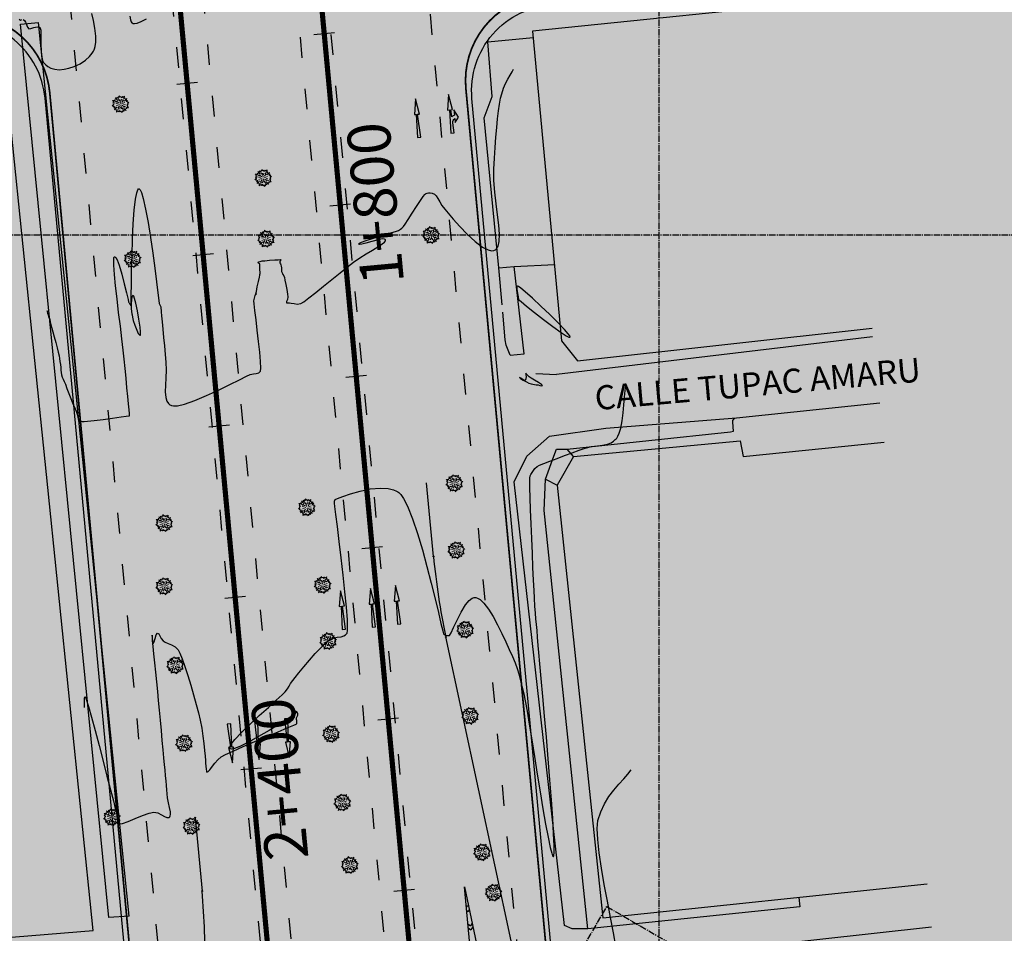
# Model space of a CAD drawing. Units: metres. Extents: x 268494 to 276854, y 8664079 to 8668409.
# Drawn here: x 269726 to 269840, y 8666519 to 8666625 of the extents above; entities that cross this region are included whole.
import ezdxf

# ---------------------------------------------------------------- set-up
doc = ezdxf.new("R2010")
doc.units = ezdxf.units.M
doc.linetypes.add('ACAD_ISO03W100', pattern=[30, 12, -18])
doc.linetypes.add('CENTER2', pattern=[1.125, 0.75, -0.125, 0.125, -0.125])
for name, color, linetype in [('00_Árboles', 7, 'Continuous'), ('02_TIN', 7, 'Continuous'), ('04_ALI', 7, 'Continuous'), ('Borde de pista proy', 184, 'Continuous'), ('C-ROAD-CNTR-N', 92, 'Continuous'), ('C-ROAD-STAN', 11, 'Continuous'), ('C-ROAD-STAN-MAJR', 11, 'Continuous'), ('CAPA 1', 252, 'CENTER2'), ('CAPA 2', 252, 'CENTER2'), ('Señalizacion', 252, 'Continuous'), ('TEXTOS CALLES JR', 2, 'Continuous'), ('TOp_Limite Propiedad', 252, 'Continuous'), ('TOP_Veredas', 252, 'Continuous')]:
    doc.layers.add(name, color=color, linetype=linetype)
doc.layers.add('PLANTAS', color=64, linetype='Continuous', lineweight=5)
doc.styles.add('DATOS-02', font='romand.shx')
doc.styles.add('L140_E1-2000', font='romans.shx', dxfattribs={"height": 6.4})

# ---------------------------------------------------------------- blocks, each defined once
blk = doc.blocks.new('ARBUST~5')
at = {"layer": 'PLANTAS'}
for p, q in [((-0.179, 0.074), (-0.219, 0.104)), ((-0.149, 0.104), (-0.218, 0.104)), ((-0.169, 0.024), (-0.21, 0.063)), ((-0.179, 0.074), (-0.209, 0.063)), ((-0.209, 0.014), (-0.169, 0.024)), ((-0.189, -0.012), (-0.209, 0.014)), ((-0.169, 0.124), (-0.119, 0.134)), ((-0.149, 0.104), (-0.169, 0.124)), ((-0.149, 0.174), (-0.099, 0.154)), ((-0.119, 0.134), (-0.149, 0.174)), ((-0.149, 0.084), (-0.099, 0.054)), ((-0.079, 0.014), (-0.129, 0.024)), ((-0.109, 0.134), (-0.079, 0.104)), ((-0.109, 0.084), (-0.042, 0.032)), ((-0.099, 0.154), (-0.099, 0.194)), ((-0.099, 0.194), (-0.079, 0.174)), ((-0.079, 0.174), (-0.069, 0.154)), ((-0.069, 0.154), (-0.059, 0.214)), ((-0.059, 0.214), (-0.049, 0.184)), ((-0.059, 0.144), (-0.039, 0.094)), ((-0.049, 0.184), (-0.039, 0.234)), ((-0.039, 0.234), (-0.009, 0.194)), ((-0.024, 0.129), (-0.004, 0.022)), ((-0.009, 0.194), (0.001, 0.204)), ((0.001, 0.204), (0.011, 0.214)), ((0.011, 0.214), (0.021, 0.174)), ((0.011, 0.084), (0.021, 0.134)), ((0.021, 0.174), (0.054, 0.212)), ((0.121, 0.044), (0.029, 0.007)), ((0.081, 0.114), (0.035, 0.047)), ((0.081, 0.154), (0.051, 0.104)), ((0.071, 0.184), (0.054, 0.212)), ((0.071, 0.184), (0.112, 0.221)), ((0.101, 0.154), (0.112, 0.221)), ((0.101, 0.154), (0.121, 0.174)), ((0.131, 0.114), (0.101, 0.084)), ((0.121, 0.174), (0.131, 0.124)), ((0.131, 0.124), (0.171, 0.154)), ((0.171, 0.154), (0.151, 0.104)), ((0.191, 0.104), (0.151, 0.074)), ((0.151, 0.104), (0.191, 0.104)), ((0.151, 0.074), (0.211, 0.064)), ((0.211, 0.064), (0.181, 0.054)), ((0.181, 0.054), (0.231, 0.044)), ((0.231, 0.044), (0.191, 0.014)), ((0.191, 0.014), (0.21, -0.012)), ((-0.229, -0.042), (-0.189, -0.012)), ((-0.179, -0.052), (-0.229, -0.042)), ((-0.209, -0.062), (-0.179, -0.052)), ((-0.149, -0.072), (-0.209, -0.062)), ((-0.189, -0.102), (-0.149, -0.072)), ((-0.149, -0.102), (-0.189, -0.102)), ((-0.169, -0.152), (-0.149, -0.102)), ((-0.129, -0.122), (-0.169, -0.152)), ((-0.129, -0.112), (-0.099, -0.082)), ((-0.119, -0.172), (-0.129, -0.122)), ((-0.119, -0.042), (-0.027, -0.005)), ((-0.099, -0.152), (-0.119, -0.172)), ((-0.099, -0.152), (-0.11, -0.219)), ((-0.069, -0.182), (-0.11, -0.219)), ((-0.079, -0.112), (-0.033, -0.045)), ((-0.079, -0.152), (-0.049, -0.102)), ((-0.069, -0.182), (-0.052, -0.21)), ((-0.019, -0.172), (-0.052, -0.21)), ((-0.009, -0.082), (-0.019, -0.132)), ((-0.009, -0.212), (-0.019, -0.172)), ((0.001, -0.202), (-0.009, -0.212)), ((0.011, -0.192), (0.001, -0.202)), ((0.026, -0.127), (0.006, -0.02)), ((0.041, -0.232), (0.011, -0.192)), ((0.061, -0.142), (0.041, -0.092)), ((0.051, -0.182), (0.041, -0.232)), ((0.111, -0.082), (0.044, -0.03)), ((0.061, -0.212), (0.051, -0.182)), ((0.071, -0.152), (0.061, -0.212)), ((0.081, -0.172), (0.071, -0.152)), ((0.081, -0.012), (0.131, -0.022)), ((0.111, -0.132), (0.081, -0.102)), ((0.101, -0.192), (0.081, -0.172)), ((0.151, -0.082), (0.101, -0.052)), ((0.151, -0.172), (0.101, -0.152)), ((0.101, -0.152), (0.101, -0.192)), ((0.171, -0.122), (0.121, -0.132)), ((0.121, -0.132), (0.151, -0.172)), ((0.151, -0.102), (0.22, -0.102)), ((0.151, -0.102), (0.171, -0.122)), ((0.211, -0.012), (0.171, -0.022)), ((0.171, -0.022), (0.212, -0.061)), ((0.181, -0.072), (0.211, -0.061)), ((0.181, -0.072), (0.221, -0.102))]:
    blk.add_line(p, q, dxfattribs=at)
blk = doc.blocks.new('AeccTickLine')
at = {"color": 7}
blk.add_line((0, -2), (0, 2), dxfattribs=at)
blk = doc.blocks.new('LOTES')
at = {"layer": 'TOP_Veredas', "flags": 128}
for points in [[(269725.79, 8666624.49), (269727.87, 8666624.69)], [(269738.4, 8666520.81), (269736.03, 8666520.66), (269725.79, 8666624.49)], [(269738.4, 8666520.81), (269727.87, 8666624.69)], [(269781.36, 8666596.17), (269779.67, 8666613.59), (269780.61, 8666616.09), (269780.11, 8666622.44)], [(269780.11, 8666622.44), (269785.36, 8666622.94)], [(269781.75, 8666591.87), (269781.36, 8666596.16), (269783.16, 8666596.33)], [(269782.7, 8666586.01), (269784.33, 8666586.16), (269783.16, 8666596.33), (269787.85, 8666596.55)], [(269782.7, 8666586.01), (269782.25, 8666587.17), (269782.12, 8666587.8), (269781.84, 8666591.01)], [(269824.83, 8666588.14), (269788.09, 8666583.78)], [(269785.68, 8666583.9), (269788.09, 8666583.78)], [(269791.73, 8666519.34), (269789.92, 8666519.34), (269789.03, 8666519.72), (269783.16, 8666571.29), (269784.63, 8666574.29), (269787.25, 8666576.6), (269793.8, 8666577.54), (269809.01, 8666578.75)], [(269786.8, 8666571.6), (269787.79, 8666574.29), (269788.08, 8666575.09), (269789.33, 8666575.09)], [(269816.24, 8666523), (269816.36, 8666521.89), (269791.73, 8666519.34), (269786.63, 8666567.96), (269786.8, 8666571.6), (269788.16, 8666570.89)], [(269795.44, 8666458.62), (269789.51, 8666511.77), (269790.62, 8666513.81), (269791.35, 8666515.14), (269831.67, 8666519.56)]]:
    blk.add_lwpolyline(points, dxfattribs=at)
blk.add_lwpolyline([(269790.04, 8666574.25), (269789.34, 8666575.08), (269808.3, 8666577.09), (269808.67, 8666577.17), (269808.57, 8666578.21, -0.413983), (269809.01, 8666578.75), (269825.66, 8666580.46)], format="xyb", dxfattribs=at)
blk = doc.blocks.new('LOTESS')
at = {"layer": 'TOp_Limite Propiedad', "flags": 128}
for points in [[(269820.99, 8666627.36), (269785.29, 8666623.68), (269788.68, 8666587.68), (269790.54, 8666585.36), (269824.76, 8666589.15)], [(269710.44, 8666517.2), (269734.24, 8666519.15), (269723.35, 8666625.15), (269701.62, 8666622.99)], [(269790.04, 8666574.25), (269809.43, 8666576.06)], [(269809.43, 8666576.06), (269809.77, 8666574.25), (269826.18, 8666575.9)], [(269790.04, 8666574.25), (269788.16, 8666570.89), (269793.45, 8666520.62), (269831.15, 8666524.56)]]:
    blk.add_lwpolyline(points, dxfattribs=at)
at = {"layer": 'TOP_Veredas', "linetype": 'Continuous'}
blk.add_blockref('LOTES', (0, 0), dxfattribs=at)

msp = doc.modelspace()

# ---------------------------------------------------------------- hatches: boundary and pattern name
at = {"true_color": 0xe0e0e0}
h = msp.add_hatch(color=254, dxfattribs=at)
h.dxf.hatch_style = 1
edge = h.paths.add_edge_path()
edge.add_arc((269704.4222, 8665832.3415), 1754.5113, 235.4944946, 237.431785)
edge.add_arc((268804.4234, 8664424.5531), 83.6262, 237.882471, 264.41501)
edge.add_arc((268785.4773, 8664293.9068), 48.633, 59.976596, 77.16033, ccw=False)
edge.add_arc((268797.1985, 8664402.7377), 67.9049, 280.704187, 300.529154)
edge.add_arc((268844.1887, 8664319.6443), 27.5937, 96.991468, 116.927268, ccw=False)
edge.add_arc((268891.3024, 8663754.3272), 594.8508, 91.9924967, 94.867341, ccw=False)
edge.add_arc((269547.6266, 8694948.7859), 30607.4558, 268.73257131, 268.84347396)
edge.add_arc((266901.013, 8565936.3251), 98432.151, 88.806442091, 88.818962067, ccw=False)
edge.add_arc((268862.227, 8664111.9094), 251.5308, 59.698539, 69.246717, ccw=False)
edge.add_arc((269072.978, 8664309.1699), 86.1721, 157.095153, 166.643332, ccw=False)
edge.add_arc((268966.4445, 8664347.4819), 27.5723, 350.029806, 413.894076)
edge.add_arc((268941.9867, 8664316.4653), 67.0604, 52.627198, 69.621831)
edge.add_arc((268890.3128, 8664180.545), 212.4706, 69.322394, 78.929456)
edge.add_arc((269030.7488, 8664906.9669), 527.4024, 255.10158, 259.110121, ccw=False)
edge.add_arc((268907.6689, 8664447.9967), 52.2253, 233.778791, 256.130942, ccw=False)
edge.add_arc((268888.5587, 8664420.9486), 19.1205, 179.58834, 232.083022, ccw=False)
edge.add_arc((268935.5461, 8664416.2758), 66.2822, 77.736047, 175.838314, ccw=False)
edge.add_arc((269001.0857, 8664690.0153), 215.2128, 256.165796, 267.460309)
edge.add_arc((266180.8285, 8648020.4784), 16692.8694, 80.18327303, 80.30644332, ccw=False)
edge.add_arc((269028.7505, 8664477.9966), 9.247, 258.554288, 328.428795)
edge.add_arc((269020.6143, 8664460.9303), 20.1474, 37.357149, 72.206194)
edge.add_arc((269191.7566, 8665020.2998), 564.8195, 248.963032, 253.016107, ccw=False)
edge.add_arc((268992.025, 8664499.6062), 7.15, 205.899885, 244.999009, ccw=False)
edge.add_arc((268493.2332, 8664180.566), 584.9974, 32.685784, 33.8870009)
edge.add_arc((268999.9823, 8664522.53), 26.3729, 152.984947, 216.791037, ccw=False)
edge.add_arc((269046.8815, 8664495.9295), 80.2731, 136.340596, 151.275047, ccw=False)
edge.add_arc((268908.398, 8664636.1891), 116.892, 313.463662, 334.693874)
edge.add_arc((269232.6524, 8664523.5182), 227.3961, 151.663367, 163.993172, ccw=False)
edge.add_arc((269140.4482, 8664564.0713), 127.248, 134.629178, 148.02679, ccw=False)
edge.add_arc((268977.9415, 8664728.8424), 104.1779, 314.572271, 330.944877)
edge.add_arc((268946.7788, 8664735.0368), 134.7781, 335.080291, 356.23475)
edge.add_arc((269233.3017, 8664689.2132), 156.4668, 144.554631, 166.331813, ccw=False)
edge.add_arc((269412.4515, 8664567.6427), 372.9481, 135.973306, 145.300371, ccw=False)
edge.add_arc((267043.7948, 8666834.715), 2905.7994, 316.2915411, 317.8730645)
edge.add_arc((268979.3386, 8665089.6452), 299.7606, 317.095942, 336.043878)
edge.add_arc((268897.3867, 8665110.9147), 383.5388, 338.111592, 347.528537)
edge.add_arc((269407.6218, 8664994.8073), 139.7666, 146.255561, 166.224537, ccw=False)
edge.add_arc((269337.6151, 8665037.0889), 58.1871, 115.981625, 142.580319, ccw=False)
edge.add_arc((269358.72, 8664990.6349), 109.2006, 94.4685, 115.258204, ccw=False)
edge.add_arc((269372.683, 8664837.6981), 262.768, 80.739922, 94.905711, ccw=False)
edge.add_arc((269355.1921, 8664683.6887), 417.6527, 68.065072, 81.771559, ccw=False)
edge.add_arc((268981.9842, 8663734.1726), 1437.8702, 65.278769, 68.4039386, ccw=False)
edge.add_arc((269628.7689, 8665127.5377), 98.4023, 242.483627, 259.93181)
edge.add_arc((269616.0269, 8665116.6798), 86.1447, 267.031847, 291.509746)
edge.add_arc((269639.0863, 8665056.7902), 21.9769, 292.82806, 325.50848)
edge.add_arc((269525.7025, 8665146.0102), 166.2148, 322.291146, 325.683744)
edge.add_arc((269346.1724, 8665278.5896), 389.3269, 324.463581, 330.631578)
edge.add_arc((269589.1004, 8665143.8105), 111.5328, 329.76866, 354.052798)
edge.add_arc((269634.0066, 8665135.7363), 66.118, 356.981212, 380.463267)
edge.add_arc((269587.7248, 8665117.7396), 115.7731, 20.800095, 40.41854)
edge.add_arc((269506.0253, 8665049.8647), 221.9849, 40.084011, 56.930769)
edge.add_arc((269853.4584, 8665621.9856), 447.531, 231.742516, 239.623627, ccw=False)
edge.add_arc((269623.7126, 8665330.6386), 76.4971, 190.284173, 231.745207, ccw=False)
edge.add_arc((269682.5069, 8665342.3868), 136.4484, 174.274278, 190.730498, ccw=False)
edge.add_arc((269764.5291, 8665333.1803), 218.982, 153.48811, 174.018516, ccw=False)
edge.add_arc((269928.6066, 8665257.2842), 399.7197, 148.560033, 154.251629, ccw=False)
edge.add_arc((271107.0552, 8664497.3005), 1801.8837, 141.1705402, 147.4876333, ccw=False)
edge.add_arc((276069.7803, 8660546.9377), 8144.8914, 140.29463881, 141.41151772, ccw=False)
edge.add_arc((268395.5332, 8666922.6972), 1832.3028, 320.2161255, 325.20132)
edge.add_arc((269248.052, 8666329.8371), 793.9045, 325.223437, 342.4825336)
edge.add_arc((270200.3914, 8666016.7852), 208.8362, 143.036689, 159.220494, ccw=False)
edge.add_arc((270198.4456, 8666007.2739), 213.1812, 129.914393, 140.679009, ccw=False)
edge.add_arc((270568.9491, 8665560.9926), 793.2144, 125.2902182, 129.7572717, ccw=False)
edge.add_arc((269944.5901, 8666446.1048), 289.9549, 304.950142, 316.674542)
edge.add_arc((270063.3051, 8666332.4052), 125.5858, 317.248287, 350.934467)
edge.add_arc((269913.3702, 8666360.7604), 278.15, 350.032873, 362.312594)
edge.add_arc((265867.9157, 8666202.7003), 4326.6909, 2.2422974, 3.3603562)
edge.add_arc((270649.3661, 8666477.2248), 462.6716, 167.66209, 182.590631, ccw=False)
edge.add_arc((271091.4655, 8666383.4381), 914.6049, 162.9060093, 167.8403671, ccw=False)
edge.add_arc((262726.1002, 8669018.8614), 7856.0971, 342.46780097, 343.6861777)
edge.add_arc((268887.1194, 8667206.9453), 1434.1958, 344.019535, 349.141391)
edge.add_arc((269609.2342, 8667066.7095), 698.594, 349.2798823, 359.2988175)
edge.add_arc((270003.3136, 8667071.0442), 304.7347, 357.576882, 399.549636)
edge.add_arc((269772.366, 8666881.7792), 603.3271, 39.4434708, 46.7990063)
edge.add_arc((266855.2228, 8663693.049), 4925.0554, 47.4552112, 48.8779429)
edge.add_arc((270872.4812, 8668288.9373), 1179.0917, 224.6776821, 228.6988403, ccw=False)
edge.add_arc((270404.2997, 8667829.191), 522.9294, 207.059192, 224.926773, ccw=False)
edge.add_arc((263806.3688, 8664535.0699), 6851.6402, 26.49110481, 27.64739264)
edge.add_arc((268973.9301, 8667207.9818), 1034.2428, 29.3195009, 32.4059082)
edge.add_arc((269958.6228, 8667828.6676), 129.7927, 185.239104, 210.780132, ccw=False)
edge.add_arc((270044.4597, 8667842.7757), 216.6483, 158.630271, 186.881978, ccw=False)
edge.add_arc((269959.5392, 8667878.7699), 124.4771, 113.473276, 159.815969, ccw=False)
edge.add_arc((269898.1269, 8668017.8064), 27.5317, 295.448717, 339.124118)
edge.add_arc((269888.5552, 8668014.8808), 35.9613, 348.961902, 371.604388)
edge.add_arc((269615.7229, 8668072.8282), 312.205, 350.65161, 356.646789)
edge.add_arc((269914.9103, 8668055.6738), 12.532, 354.933313, 432.963448)
edge.add_arc((269842.2338, 8667767.9721), 309.2562, 75.707235, 81.562927)
edge.add_arc((264142.6117, 8645759.796), 23041.7751, 75.56215361, 76.00341519)
edge.add_arc((269327.7823, 8666815.7893), 1358.2163, 73.4096813, 76.7684644)
edge.add_arc((269555.7547, 8667732.4977), 413.8407, 78.443665, 89.302734)
edge.add_arc((269611.8545, 8668785.3338), 641.063, 260.8794014, 265.4312792, ccw=False)
edge.add_arc((269471.2839, 8667899.2301), 256.1253, 81.252008, 90.195956)
edge.add_arc((269461.4512, 8668486.9614), 331.7285, 263.021867, 271.547188, ccw=False)
edge.add_arc((269575.1087, 8668970.6194), 827.3799, 256.9588823, 259.2758575, ccw=False)
edge.add_arc((269380.2153, 8668130.6913), 34.8645, 76.405332, 113.38794)
edge.add_arc((269375.115, 8668149.1292), 16.1341, 122.79762, 168.665238)
edge.add_arc((269179.8629, 8668188.4477), 183.0376, 331.693904, 348.609957, ccw=False)
edge.add_arc((269343.1866, 8668100.3491), 2.5346, 148.996683, 256.880136)
edge.add_arc((269373.7085, 8668162.8931), 72.067, 244.436963, 260.914062)
edge.add_arc((269283.7802, 8667729.2121), 370.9303, 64.714229, 77.774562, ccw=False)
edge.add_arc((269410.4707, 8667989.6161), 81.4301, -0.936502, 67.054266, ccw=False)
edge.add_arc((269316.1577, 8667985.8532), 175.749, -31.989363, 0.792899, ccw=False)
edge.add_arc((269547.0475, 8667845.2724), 94.604, 149.878503, 172.356111)
edge.add_arc((266792.9057, 8668369.6893), 2709.1672, 345.7325151, 349.109866, ccw=False)
edge.add_arc((285444.3478, 8663476.3865), 16573.5757, 165.22866961, 166.04927838)
edge.add_arc((271519.7866, 8666940.3873), 2224.6199, 166.1726498, 170.2246021)
edge.add_arc((275297.4251, 8666421.9144), 6036.8496, 171.46276509, 178.24269252)
edge.add_arc((271657.4912, 8666459.3252), 2398.6292, 176.46931, 180.2485107)
edge.add_arc((270640.8108, 8666444.5563), 1381.9331, 179.8190148, 196.2419153)
edge.add_arc((268998.3883, 8665973.2241), 326.8396, 1.025613, 15.040315, ccw=False)
edge.add_arc((269029.9094, 8665981.4764), 295.276, 314.131103, 359.533888, ccw=False)
edge.add_arc((269119.624, 8665895.4504), 171.1214, 279.481174, 312.626741, ccw=False)
edge.add_arc((269084.4921, 8666092.5349), 371.3071, 273.607471, 279.818734, ccw=False)
edge.add_arc((269152.869, 8664593.2088), 1129.652, 92.2837092, 96.3959116)
edge.add_arc((269051.0478, 8665532.2443), 185.15, 97.454052, 115.521319)
edge.add_arc((269051.9885, 8665549.6865), 170.0209, 118.341013, 145.462053)
edge.add_arc((269091.7606, 8665516.687), 221.5408, 144.263371, 191.750583)
edge.add_arc((269586.6379, 8665621.1977), 727.3326, 191.8717322, 201.343497)
edge.add_arc((268379.098, 8665168.4789), 562.4417, 11.363563, 19.52735, ccw=False)
edge.add_arc((268601.285, 8665219.5054), 334.6148, -3.289253, 10.293695, ccw=False)
edge.add_arc((268435.6689, 8665227.333), 500.41, 347.742468, 356.903993, ccw=False)
edge.add_arc((268132.9707, 8665292.5272), 810.049, 342.125624, 347.7818423, ccw=False)
edge.add_arc((260936.4641, 8667746.4224), 8413.3223, 340.18594201, 341.26330053, ccw=False)
edge.add_arc((285715.128, 8659567.5904), 17684.7952, 162.46922646, 162.84854284)
edge.add_arc((267999.4885, 8665036.6749), 855.831, 334.4655665, 342.7448349, ccw=False)
edge.add_arc((274329.2221, 8661828.6216), 6240.7122, 152.93898004, 154.43414816)
edge.add_arc((269014.4805, 8664376.2101), 346.9606, 155.191599, 163.104006)
edge.add_arc((268733.1823, 8664465.66), 51.9493, 167.335875, 193.329502)
edge.add_arc((268818.384, 8664482.538), 138.7843, 192.000038, 203.898354)
edge.add_arc((269109.2197, 8664601.3964), 452.9293, 202.740313, 208.324387)

# ---------------------------------------------------------------- linework, layer by layer
at = {"layer": '02_TIN', "color": 56, "linetype": 'Continuous', "lineweight": -3}
for points, elevation in [([(269726.1071, 8666625.0418), (269726.2396, 8666624.9177), (269726.3538, 8666624.726), (269726.4283, 8666624.5758), (269726.476, 8666624.4437), (269726.5222, 8666624.3106), (269726.5985, 8666624.12), (269726.7485, 8666623.9498), (269726.9642, 8666623.9835), (269727.3219, 8666624.1048), (269727.7116, 8666624.1927), (269728.0234, 8666624.1265), (269728.1266, 8666623.7835), (269728.154, 8666623.0999), (269728.1549, 8666622.2265), (269728.1782, 8666621.3145), (269728.2461, 8666620.6584), (269728.3422, 8666620.26), (269728.4337, 8666620.0571), (269728.4889, 8666619.9781), (269728.56, 8666619.8956), (269728.7083, 8666619.7458), (269728.9453, 8666619.5581), (269729.2886, 8666619.3727), (269729.7609, 8666619.2367), (269730.2809, 8666619.1962), (269730.8479, 8666619.2393), (269731.3998, 8666619.3551), (269732.0354, 8666619.5703), (269732.7005, 8666619.8887), (269733.341, 8666620.3143), (269733.7992, 8666620.7345), (269734.0931, 8666621.0975), (269734.2587, 8666621.3628), (269734.3312, 8666621.5024), (269734.3857, 8666621.629), (269734.4697, 8666621.9082), (269734.5387, 8666622.3821), (269734.5419, 8666623.0864), (269734.4404, 8666624.0186), (269734.2698, 8666624.9247), (269734.0814, 8666625.7151)], 25.5), ([(269738.5032, 8666625.4239), (269738.555, 8666625.0043), (269738.6445, 8666624.7554), (269738.7345, 8666624.6373), (269738.7899, 8666624.5959), (269738.8551, 8666624.5678), (269739.0186, 8666624.5494), (269739.3291, 8666624.6022), (269739.8144, 8666624.7822), (269740.4283, 8666625.0969)], 25.5), ([(269725.6255, 8666625.0485), (269725.7026, 8666624.9752), (269725.7233, 8666624.9621), (269725.7654, 8666624.9545), (269725.8442, 8666624.969), (269725.9553, 8666625.0236)], 25.5), ([(269728.8599, 8666591.1871), (269728.8684, 8666591.1535), (269728.8898, 8666591.0667), (269728.929, 8666590.9064), (269728.9835, 8666590.6876), (269729.0311, 8666590.5158), (269729.0854, 8666590.4106), (269729.1392, 8666590.3052), (269729.1741, 8666590.1677), (269729.2356, 8666589.895), (269729.3167, 8666589.5401), (269729.4102, 8666589.1561), (269729.5262, 8666588.7325), (269729.6955, 8666588.1395), (269729.8833, 8666587.4802), (269730.0551, 8666586.8575), (269730.176, 8666586.3743), (269730.2626, 8666585.9573), (269730.3224, 8666585.6161), (269730.3696, 8666585.2943), (269730.4189, 8666584.9354), (269730.4572, 8666584.577), (269730.4769, 8666584.2765), (269730.5003, 8666584.0067), (269730.5495, 8666583.7404), (269730.6436, 8666583.4515), (269730.7481, 8666583.2296), (269730.8743, 8666582.9485), (269730.9933, 8666582.644), (269731.185, 8666582.1483), (269731.4124, 8666581.5589), (269731.6388, 8666580.9731), (269731.8274, 8666580.4883), (269731.9413, 8666580.2019), (269732.0535, 8666579.9556), (269732.148, 8666579.7622), (269732.2482, 8666579.512), (269732.3519, 8666579.1592), (269732.4336, 8666578.8197), (269732.4817, 8666578.6263), (269732.5224, 8666578.5021), (269732.5854, 8666578.4023), (269732.7084, 8666578.358), (269732.9286, 8666578.3202), (269733.1942, 8666578.3014), (269733.5713, 8666578.3362), (269734.3568, 8666578.4296), (269735.381, 8666578.5584), (269736.4738, 8666578.6996), (269737.4653, 8666578.8298), (269738.0714, 8666578.9106), (269738.3598, 8666578.9497), (269738.4525, 8666578.9628), (269738.4649, 8666578.9649), (269738.4659, 8666578.9755), (269738.4611, 8666579.0198), (269738.4563, 8666579.054), (269738.4408, 8666579.2181), (269738.3984, 8666579.6689), (269738.3337, 8666580.3556), (269738.2515, 8666581.2278), (269738.1565, 8666582.235), (269738.0535, 8666583.3265), (269737.9473, 8666584.4518), (269737.8425, 8666585.5603), (269737.7318, 8666586.5928), (269737.575, 8666587.8979), (269737.3894, 8666589.3864), (269737.1918, 8666590.9693), (269736.9995, 8666592.5574), (269736.8294, 8666594.0617), (269736.6987, 8666595.393), (269736.6245, 8666596.4623), (269736.6172, 8666597.0693), (269736.6479, 8666597.3496), (269736.6876, 8666597.4425), (269736.7136, 8666597.4586), (269736.7555, 8666597.4536), (269736.8483, 8666597.37), (269737.0062, 8666597.0828), (269737.241, 8666596.461), (269737.5504, 8666595.4351), (269737.8477, 8666594.3081), (269738.1011, 8666593.2679), (269738.2785, 8666592.5022), (269738.348, 8666592.1987), (269738.3884, 8666592.1424), (269738.4311, 8666592.0871), (269738.5052, 8666591.9318), (269738.6111, 8666591.8033), (269738.6263, 8666592.1211), (269738.6435, 8666592.9857), (269738.6666, 8666594.2757), (269738.6995, 8666595.8699), (269738.7462, 8666597.6469), (269738.8106, 8666599.4853), (269738.8966, 8666601.2638), (269739.0081, 8666602.8611), (269739.1492, 8666604.1559), (269739.2858, 8666604.8923), (269739.4036, 8666605.2292), (269739.4899, 8666605.3367), (269739.5354, 8666605.3524), (269739.5824, 8666605.3419), (269739.6797, 8666605.2461), (269739.833, 8666604.9292), (269740.0482, 8666604.2232), (269740.3279, 8666602.9703), (269740.6107, 8666601.4162), (269740.8876, 8666599.679), (269741.1494, 8666597.877), (269741.3868, 8666596.1284), (269741.5908, 8666594.5515), (269741.752, 8666593.2645), (269741.8614, 8666592.3855), (269741.9098, 8666592.033), (269741.977, 8666591.8504), (269742.0453, 8666591.7014), (269742.0783, 8666591.6336), (269742.0906, 8666591.5408), (269742.102, 8666591.4334), (269742.1207, 8666591.2491), (269742.1388, 8666591.0486), (269742.1813, 8666590.5719), (269742.2435, 8666589.878), (269742.3208, 8666589.0259), (269742.4082, 8666588.0745), (269742.5012, 8666587.0827), (269742.5948, 8666586.1097), (269742.6844, 8666585.2143), (269742.7263, 8666584.2706), (269742.6913, 8666583.367), (269742.6333, 8666582.5245), (269742.6061, 8666581.7646), (269742.6635, 8666581.1084), (269742.8064, 8666580.6724), (269742.9884, 8666580.4045), (269743.1517, 8666580.2565), (269743.2473, 8666580.1922), (269743.3347, 8666580.1519), (269743.5625, 8666580.1114), (269744.0237, 8666580.1431), (269744.8246, 8666580.3336), (269746.0454, 8666580.7583), (269747.4075, 8666581.3238), (269748.8007, 8666581.9584), (269750.1151, 8666582.5906), (269751.2405, 8666583.1488), (269752.0668, 8666583.5615), (269752.484, 8666583.7572), (269752.8602, 8666583.8479), (269753.1913, 8666583.8902), (269753.4684, 8666583.9659), (269753.6827, 8666584.157), (269753.7189, 8666584.5232), (269753.6801, 8666585.2981), (269753.5856, 8666586.3646), (269753.4545, 8666587.6055), (269753.3059, 8666588.9036), (269753.159, 8666590.1416), (269753.0329, 8666591.2023), (269752.9468, 8666591.9686), (269752.9198, 8666592.3231), (269752.9799, 8666592.657), (269753.0645, 8666592.9339), (269753.111, 8666593.0534), (269753.1949, 8666593.0874), (269753.1664, 8666593.1382), (269753.1539, 8666593.1976), (269753.1991, 8666593.4191), (269753.307, 8666593.9434), (269753.436, 8666594.5693), (269753.5442, 8666595.0955), (269753.5901, 8666595.3207), (269753.5891, 8666595.4185), (269753.631, 8666595.4683), (269753.6264, 8666595.6301), (269753.6145, 8666595.9824), (269753.6024, 8666596.337), (269753.5969, 8666596.5055), (269753.6035, 8666596.5637), (269753.6048, 8666596.6186), (269753.5389, 8666596.6548), (269753.4619, 8666596.6984), (269753.4152, 8666596.7696), (269753.3911, 8666596.8379), (269753.4723, 8666596.8703), (269753.6562, 8666596.9178), (269753.878, 8666596.9612), (269754.1846, 8666596.9939), (269754.7262, 8666597.0399), (269755.3307, 8666597.0845), (269755.7439, 8666597.1091), (269755.9549, 8666597.1161), (269756.0277, 8666597.1136), (269756.0397, 8666597.1098), (269756.0429, 8666597.0958), (269756.0269, 8666597.0559), (269755.9735, 8666596.9781), (269755.921, 8666596.8729), (269755.943, 8666596.7542), (269755.9872, 8666596.6334), (269756.0253, 8666596.5189), (269756.0771, 8666596.3569), (269756.1155, 8666596.1818), (269756.1213, 8666595.9241), (269756.1105, 8666595.7913), (269756.1229, 8666595.7401), (269756.1637, 8666595.6498), (269756.2331, 8666595.4973), (269756.2909, 8666595.3852), (269756.3703, 8666595.2262), (269756.4478, 8666595.0268), (269756.5187, 8666594.74), (269756.6277, 8666594.2334), (269756.7432, 8666593.6468), (269756.8334, 8666593.1199), (269756.8667, 8666592.7924), (269756.8047, 8666592.5007), (269756.711, 8666592.2602), (269756.696, 8666592.1173), (269756.8406, 8666592.0898), (269757.0606, 8666592.1162), (269757.2583, 8666592.0751), (269757.574, 8666592.0031), (269757.9555, 8666591.9611), (269758.3504, 8666592.0105), (269758.6951, 8666592.2126), (269759.2988, 8666592.6599), (269760.0924, 8666593.2869), (269761.0069, 8666594.0283), (269761.9731, 8666594.8187), (269762.9219, 8666595.5926), (269763.7843, 8666596.2848), (269764.4911, 8666596.8298), (269765.2148, 8666597.3288), (269765.9644, 8666597.7945), (269766.6859, 8666598.2214), (269767.3248, 8666598.604), (269767.8269, 8666598.937), (269768.0937, 8666599.1638), (269768.1968, 8666599.3091), (269768.2128, 8666599.3935), (269768.2037, 8666599.4318), (269768.1775, 8666599.4696), (269768.0764, 8666599.5152), (269767.8214, 8666599.5188), (269767.3391, 8666599.4322), (269766.6169, 8666599.2395), (269765.9035, 8666599.0341), (269765.4408, 8666598.9193), (269765.2077, 8666598.8912), (269765.1248, 8666598.9105), (269765.1087, 8666598.9337), (269765.1134, 8666598.9598), (269765.1835, 8666599.0238), (269765.4225, 8666599.1454), (269765.9406, 8666599.3442), (269766.801, 8666599.628), (269767.7581, 8666599.9204), (269768.6621, 8666600.1887), (269769.3632, 8666600.4001), (269769.7117, 8666600.5219), (269769.9411, 8666600.655), (269770.1104, 8666600.7859), (269770.2978, 8666600.9738), (269770.4933, 8666601.2502), (269770.8484, 8666601.8023), (269771.3023, 8666602.5181), (269771.7942, 8666603.2859), (269772.2634, 8666603.9935), (269772.5815, 8666604.4412), (269772.7662, 8666604.6703), (269772.8565, 8666604.7587), (269772.8903, 8666604.781), (269772.9421, 8666604.8048), (269773.0439, 8666604.8433), (269773.1936, 8666604.8786), (269773.3898, 8666604.8853), (269773.6359, 8666604.8321), (269773.8906, 8666604.7146), (269774.09, 8666604.523), (269774.286, 8666604.2121), (269774.5038, 8666603.8223), (269774.7683, 8666603.3936), (269775.1047, 8666602.9665), (269775.4787, 8666602.5373), (269776.0817, 8666601.8397), (269776.8491, 8666600.9843), (269777.7162, 8666600.0814), (269778.6182, 8666599.2417), (269779.4906, 8666598.5757), (269780.1236, 8666598.2421), (269780.5388, 8666598.1454), (269780.7795, 8666598.1672), (269780.8875, 8666598.2066), (269780.9751, 8666598.2567), (269781.1248, 8666598.3931), (269781.2901, 8666598.6829), (269781.4136, 8666599.214), (269781.4406, 8666600.0797), (269781.3635, 8666601.1297), (269781.2221, 8666602.321), (269781.0564, 8666603.611), (269780.9061, 8666604.9567), (269780.8112, 8666606.3153), (269780.8116, 8666607.644), (269780.8783, 8666608.927), (269780.9554, 8666610.1671), (269781.042, 8666611.3494), (269781.1372, 8666612.4591), (269781.2401, 8666613.4815), (269781.3497, 8666614.4018), (269781.4652, 8666615.2051), (269781.5857, 8666615.8767), (269781.7104, 8666616.4018), (269781.9231, 8666617.0355), (269782.169, 8666617.5999), (269782.4286, 8666618.1004), (269782.6822, 8666618.5422), (269782.9101, 8666618.9307), (269783.0928, 8666619.2714)], 26), ([(269733.2103, 8666545.057), (269733.2129, 8666545.1051), (269733.2142, 8666545.2279), (269733.2107, 8666545.4597), (269733.2071, 8666545.8048), (269733.229, 8666546.181), (269733.312, 8666546.3489), (269733.4319, 8666546.0447), (269733.6809, 8666545.2028), (269734.0298, 8666543.9415), (269734.4491, 8666542.3795), (269734.9095, 8666540.6351), (269735.3816, 8666538.8269), (269735.8359, 8666537.0732), (269736.2431, 8666535.4927), (269736.5739, 8666534.2037), (269736.7987, 8666533.3248), (269736.8883, 8666532.9743), (269736.9362, 8666532.7809), (269736.986, 8666532.5881), (269737.013, 8666532.3748), (269737.0487, 8666532.0603), (269737.1316, 8666531.7487), (269737.3002, 8666531.5447), (269737.6432, 8666531.5902), (269738.287, 8666531.823), (269739.1022, 8666532.1563), (269739.9594, 8666532.5034), (269740.7292, 8666532.7773), (269741.2821, 8666532.8913), (269741.7444, 8666532.8084), (269742.1638, 8666532.6127), (269742.5335, 8666532.4021), (269742.789, 8666532.2889), (269742.955, 8666532.269), (269743.0526, 8666532.2985), (269743.0974, 8666532.3285), (269743.1367, 8666532.3669), (269743.1929, 8666532.4615), (269743.2279, 8666532.6441), (269743.2027, 8666532.9539), (269743.0988, 8666533.4271), (269742.9701, 8666533.9691), (269742.8764, 8666534.551), (269742.8311, 8666535.0347), (269742.7874, 8666535.5129), (269742.7429, 8666536.0075), (269742.6952, 8666536.5403), (269742.6417, 8666537.1332), (269742.5801, 8666537.8079), (269742.525, 8666538.405), (269742.4511, 8666539.2043), (269742.3622, 8666540.1635), (269742.2623, 8666541.2404), (269742.155, 8666542.3929), (269742.0444, 8666543.5788), (269741.9341, 8666544.7559), (269741.8281, 8666545.882), (269741.7303, 8666546.9149), (269741.6221, 8666548.0345), (269741.5099, 8666549.1714), (269741.3997, 8666550.2743), (269741.2977, 8666551.2919), (269741.2099, 8666552.1729), (269741.1424, 8666552.8659), (269741.1071, 8666553.2506), (269741.0936, 8666553.4229), (269741.0915, 8666553.4762), (269741.0927, 8666553.4832), (269741.0966, 8666553.4717), (269741.0991, 8666553.3864), (269741.0977, 8666553.1525), (269741.1102, 8666552.7818), (269741.2, 8666552.5217), (269741.3105, 8666552.6923), (269741.423, 8666553.0917), (269741.5515, 8666553.5002), (269741.7102, 8666553.6983), (269741.8612, 8666553.617), (269741.9872, 8666553.3888), (269742.1337, 8666553.0958), (269742.346, 8666552.8202), (269742.6106, 8666552.6518), (269742.9596, 8666552.5027), (269743.3509, 8666552.3323), (269743.7423, 8666552.1), (269744.0916, 8666551.7652), (269744.302, 8666551.3815), (269744.5723, 8666550.7172), (269744.885, 8666549.8365), (269745.2225, 8666548.8036), (269745.567, 8666547.6826), (269745.9011, 8666546.5378), (269746.2069, 8666545.4333), (269746.467, 8666544.4333), (269746.6637, 8666543.602), (269746.846, 8666542.6641), (269746.9878, 8666541.7406), (269747.095, 8666540.8674), (269747.1738, 8666540.0809), (269747.2301, 8666539.4172), (269747.2701, 8666538.9126), (269747.2997, 8666538.6031), (269747.3362, 8666538.2474), (269747.3628, 8666537.9169), (269747.394, 8666537.6671), (269747.4443, 8666537.5538), (269747.5919, 8666537.6204), (269747.7761, 8666537.8084), (269747.8987, 8666537.9651), (269748.1, 8666538.2482), (269748.3732, 8666538.6045), (269748.7118, 8666538.981), (269749.1088, 8666539.3243), (269749.5932, 8666539.5895), (269750.4914, 8666540.0088), (269751.6779, 8666540.5327), (269753.0271, 8666541.112), (269754.4136, 8666541.6974), (269755.7118, 8666542.2395), (269756.7961, 8666542.6889), (269757.5411, 8666542.9964), (269757.8211, 8666543.1127), (269757.8676, 8666543.1579), (269757.906, 8666543.208), (269757.901, 8666543.3268), (269757.8845, 8666543.5382), (269757.8743, 8666543.6813), (269757.873, 8666543.7837), (269757.8788, 8666543.8853), (269757.9269, 8666544.0042), (269758.0009, 8666544.1955), (269758.0209, 8666544.3742), (269757.9043, 8666544.5761), (269757.763, 8666544.656), (269757.7356, 8666544.5272), (269757.7004, 8666544.3344), (269757.4366, 8666544.1476), (269756.7704, 8666543.7096), (269755.8124, 8666543.1), (269754.6734, 8666542.3986), (269753.4639, 8666541.685), (269752.2947, 8666541.039), (269751.2765, 8666540.5403), (269750.645, 8666540.3009), (269750.3153, 8666540.2412), (269750.1774, 8666540.2681), (269750.1357, 8666540.3034), (269750.1136, 8666540.3533), (269750.1277, 8666540.4927), (269750.282, 8666540.7916), (269750.7003, 8666541.3311), (269751.4877, 8666542.1751), (269752.4694, 8666543.1341), (269753.5387, 8666544.1289), (269754.5888, 8666545.0809), (269755.513, 8666545.9109), (269756.2044, 8666546.54), (269756.5563, 8666546.8894), (269756.8171, 8666547.2512), (269756.9946, 8666547.5531), (269757.1699, 8666547.857), (269757.4246, 8666548.2245), (269757.6942, 8666548.5634), (269758.1453, 8666549.1131), (269758.7234, 8666549.8034), (269759.3739, 8666550.564), (269760.0424, 8666551.3246), (269760.6743, 8666552.0148), (269761.2152, 8666552.5643), (269761.6106, 8666552.903), (269762.1033, 8666553.1368), (269762.5897, 8666553.2344), (269763.043, 8666553.2968), (269763.3639, 8666553.3892), (269763.5713, 8666553.5172), (269763.6904, 8666553.6425), (269763.7437, 8666553.7196), (269763.7646, 8666553.7703), (269763.7933, 8666553.9482), (269763.8057, 8666554.3915), (269763.7717, 8666555.2703), (269763.6613, 8666556.7416), (269763.4932, 8666558.5111), (269763.2864, 8666560.4547), (269763.0596, 8666562.4479), (269762.8319, 8666564.3667), (269762.6222, 8666566.0867), (269762.4494, 8666567.4836), (269762.3325, 8666568.4332), (269762.2903, 8666568.8112), (269762.2844, 8666569.0508), (269762.3552, 8666569.2289), (269762.6125, 8666569.3531), (269763.2419, 8666569.6041), (269764.1508, 8666569.9169), (269765.2467, 8666570.2264), (269766.4369, 8666570.4677), (269767.6287, 8666570.5757), (269768.5212, 8666570.5224), (269769.1238, 8666570.3791), (269769.4827, 8666570.2266), (269769.6471, 8666570.1317), (269769.7538, 8666570.0529), (269769.9711, 8666569.8304), (269770.3055, 8666569.3465), (269770.7628, 8666568.4538), (269771.3436, 8666567.0112), (269771.9227, 8666565.2973), (269772.4874, 8666563.4107), (269773.0249, 8666561.4498), (269773.5225, 8666559.5131), (269773.9675, 8666557.6989), (269774.3471, 8666556.1058), (269774.6486, 8666554.8322), (269774.8592, 8666553.9765), (269774.9662, 8666553.6372), (269775.1835, 8666553.4836), (269775.4199, 8666553.418), (269775.664, 8666553.4545), (269775.8363, 8666553.7273), (269776.1289, 8666554.3671), (269776.5197, 8666555.2248), (269776.9865, 8666556.151), (269777.507, 8666556.9966), (269777.9471, 8666557.5147), (269778.2836, 8666557.7608), (269778.5083, 8666557.8391), (269778.6202, 8666557.8489), (269778.7185, 8666557.8413), (269778.9185, 8666557.7848), (269779.2254, 8666557.6049), (269779.644, 8666557.2088), (269780.1747, 8666556.5098), (269780.7037, 8666555.6447), (269781.2204, 8666554.6785), (269781.7142, 8666553.6764), (269782.1743, 8666552.7031), (269782.5901, 8666551.8238), (269782.98, 8666550.9788), (269783.2758, 8666550.2602), (269783.5043, 8666549.6129), (269783.6919, 8666548.9821), (269783.8653, 8666548.3128), (269784.0512, 8666547.55), (269784.2761, 8666546.6389), (269784.4413, 8666545.859), (269784.6578, 8666544.6566), (269784.9161, 8666543.1163), (269785.2067, 8666541.3228), (269785.5203, 8666539.3605), (269785.8472, 8666537.3141), (269786.1782, 8666535.2682), (269786.5037, 8666533.3075), (269786.8142, 8666531.5164), (269787.1003, 8666529.9797), (269787.3526, 8666528.7818), (269787.5237, 8666528.1244), (269787.6309, 8666527.8353), (269787.6912, 8666527.7498), (269787.7178, 8666527.7412), (269787.7397, 8666527.7575), (269787.774, 8666527.8679), (269787.8031, 8666528.2168), (269787.8032, 8666528.9941), (269787.7487, 8666530.4017), (269787.6427, 8666532.2089), (269787.4954, 8666534.3249), (269787.3166, 8666536.6589), (269787.1166, 8666539.1201), (269786.9053, 8666541.6176), (269786.6928, 8666544.0606), (269786.4891, 8666546.3582), (269786.3043, 8666548.4197), (269786.1485, 8666550.1542), (269786.0316, 8666551.4708), (269785.9637, 8666552.2789), (269785.8878, 8666553.2243), (269785.8189, 8666554.0096), (269785.7553, 8666554.699), (269785.695, 8666555.3564), (269785.6362, 8666556.046), (269785.5771, 8666556.8319), (269785.5157, 8666557.7781), (269785.4686, 8666558.6476), (269785.41, 8666559.8633), (269785.3436, 8666561.3364), (269785.2731, 8666562.9782), (269785.202, 8666564.6999), (269785.1341, 8666566.4126), (269785.0731, 8666568.0278), (269785.0225, 8666569.4564), (269784.986, 8666570.6099), (269784.9673, 8666571.3994), (269784.9701, 8666571.736), (269785.0284, 8666571.9758), (269785.1107, 8666572.1604), (269785.2399, 8666572.3755), (269785.3949, 8666572.6217), (269785.5771, 8666572.8512), (269785.8424, 8666573.0776), (269786.1095, 8666573.2126), (269786.6247, 8666573.4303), (269787.3249, 8666573.7082), (269788.1473, 8666574.0235), (269789.0288, 8666574.3535), (269789.9063, 8666574.6757), (269790.7169, 8666574.9671), (269791.3977, 8666575.2053), (269792.1502, 8666575.4013), (269792.8287, 8666575.4942), (269793.4437, 8666575.5575), (269794.0058, 8666575.6645), (269794.4245, 8666575.8311), (269794.724, 8666576.0278), (269794.918, 8666576.202), (269795.0136, 8666576.3038), (269795.083, 8666576.389), (269795.2108, 8666576.5881), (269795.3767, 8666576.951), (269795.5552, 8666577.5348), (269795.721, 8666578.382), (269795.8379, 8666579.3039), (269795.922, 8666580.2406), (269795.989, 8666581.1321), (269796.0549, 8666581.9186), (269796.1356, 8666582.5402)], 26.5), ([(269794.9721, 8666517.3146), (269794.6876, 8666518.8876), (269794.3525, 8666520.6621), (269793.9945, 8666522.5572), (269793.6409, 8666524.4922), (269793.3193, 8666526.3864), (269793.0573, 8666528.159), (269792.8823, 8666529.7293), (269792.8218, 8666531.0165), (269792.9033, 8666531.9399), (269793.2198, 8666532.96), (269793.6588, 8666533.8825), (269794.1827, 8666534.7156), (269794.7541, 8666535.4677), (269795.3353, 8666536.1472), (269795.8887, 8666536.7624), (269796.3769, 8666537.3216), (269796.7621, 8666537.8333)], 27)]:
    msp.add_lwpolyline(points, dxfattribs=dict(at, elevation=elevation))
at = {"layer": '02_TIN', "color": 56, "linetype": 'Continuous', "lineweight": -3, "elevation": 26.5}
for points in [[(269783.5536, 8666594.0552), (269783.5251, 8666594.0328), (269783.4886, 8666593.9478), (269783.476, 8666593.7438), (269783.5129, 8666593.3972), (269783.5909, 8666592.9899), (269783.6341, 8666592.8005), (269783.6362, 8666592.7436), (269783.6396, 8666592.6868), (269783.6561, 8666592.5869), (269783.7013, 8666592.4549), (269783.9575, 8666592.2383), (269784.6099, 8666591.7072), (269785.5299, 8666590.9723), (269786.5892, 8666590.1445), (269787.6592, 8666589.3345), (269788.6115, 8666588.653), (269789.2022, 8666588.2748), (269789.5023, 8666588.1258), (269789.6189, 8666588.1039), (269789.649, 8666588.1189), (269789.6576, 8666588.1481), (269789.6211, 8666588.2515), (269789.4439, 8666588.508), (269789.0134, 8666589.0084), (269788.2365, 8666589.8221), (269787.289, 8666590.7586), (269786.2728, 8666591.7257), (269785.2894, 8666592.6312), (269784.4406, 8666593.3827), (269783.9268, 8666593.8112), (269783.672, 8666594.0007), (269783.5766, 8666594.0533), (269783.5536, 8666594.0552)], [(269738.725, 8666590.8084), (269738.7443, 8666590.6938), (269738.7942, 8666590.4484), (269738.893, 8666590.0537), (269739.0572, 8666589.5157), (269739.2886, 8666588.9069), (269739.4717, 8666588.5418), (269739.5957, 8666588.3775), (269739.6676, 8666588.3338), (269739.6995, 8666588.3344), (269739.7186, 8666588.3514), (269739.7415, 8666588.4465), (269739.7417, 8666588.7229), (269739.6878, 8666589.2876), (269739.5551, 8666590.1942), (269739.3775, 8666591.1752), (269739.1847, 8666592.0714), (269739.0396, 8666592.6204), (269738.946, 8666592.8806), (269738.8944, 8666592.9629), (269738.8726, 8666592.9728), (269738.845, 8666592.9655), (269738.7951, 8666592.9185), (269738.7336, 8666592.7752), (269738.6767, 8666592.4728), (269738.6465, 8666591.9677), (269738.6623, 8666591.3888), (269738.725, 8666590.8084)], [(269784.4554, 8666583.086), (269784.4231, 8666583.0775), (269784.3351, 8666583.095), (269784.1672, 8666583.1805), (269783.9405, 8666583.3305), (269783.7894, 8666583.4157), (269783.9134, 8666583.3151), (269784.2266, 8666583.123), (269784.5943, 8666582.9175), (269784.8821, 8666582.7772), (269785.13, 8666582.6969), (269785.341, 8666582.6546), (269785.5277, 8666582.6221), (269785.7295, 8666582.5823), (269785.9329, 8666582.5512), (269786.1461, 8666582.508), (269786.3577, 8666582.4691), (269786.4681, 8666582.4936), (269786.3329, 8666582.611), (269785.9804, 8666582.8311), (269785.5377, 8666583.0925), (269785.132, 8666583.3338), (269784.8907, 8666583.4937), (269784.7107, 8666583.6815), (269784.5744, 8666583.8555), (269784.5032, 8666583.9244), (269784.5026, 8666583.8318), (269784.5253, 8666583.6981), (269784.5376, 8666583.5257), (269784.5348, 8666583.2629), (269784.4554, 8666583.086)]]:
    msp.add_lwpolyline(points, close=True, dxfattribs=at)
at = {"layer": '04_ALI', "color": 5, "linetype": 'Continuous', "lineweight": -3, "const_width": 0.6}
for points in [[(269806.4975, 8666136.9368), (269743.7444, 8666809.101)], [(269789.5943, 8666141.5635), (269727.3679, 8666808.0855)]]:
    msp.add_lwpolyline(points, dxfattribs=at)
at = {"layer": 'Borde de pista proy', "color": 251, "const_width": 0.2}
for points in [[(270064.8485, 8666653.2205), (269808.8408, 8666629.2113, -0.01240628), (269795.2653, 8666628.2772), (269787.0659, 8666627.9171, 0.42869927), (269777.5479, 8666616.9972), (269803.7626, 8666336.2051, 0.45121818), (269856.1086, 8666298.041), (270090.2961, 8666349.8592)], [(269467.9591, 8666211.8486), (269717.8282, 8666267.1367, 0.37815253), (269756.8095, 8666320.6036), (269729.182, 8666616.5291, 0.41502095), (269718.2683, 8666625.5537), (269550.9299, 8666609.4657), (269546.4117, 8666608.9496)]]:
    msp.add_lwpolyline(points, format="xyb", dxfattribs=at)
at = {"layer": 'Borde de pista proy', "color": 251}
for points in [[(270089.972, 8666351.3238), (269856.5585, 8666299.6768, -0.45121818), (269804.2125, 8666337.8409), (269778.2597, 8666615.8273, -0.42869927), (269787.7777, 8666626.7472), (269795.3179, 8666627.0784, 0.01240628), (269808.9528, 8666628.0165), (270064.9871, 8666652.0283)], [(269467.635, 8666213.3131), (269717.0972, 8666268.5112, 0.37815253), (269756.0786, 8666321.9782), (269728.6405, 8666615.8743, 0.41502095), (269717.7268, 8666624.8989), (269550.9927, 8666608.869), (269546.4769, 8666608.3532)]]:
    msp.add_lwpolyline(points, format="xyb", dxfattribs=at)
at = {"layer": 'C-ROAD-CNTR-N', "color": 5, "linetype": 'Continuous', "lineweight": -3}
for p, q in [((269773.7852, 8666562.6312), (269772.9875, 8666571.1758)), ((269782.8126, 8666517.9428), (269775.2239, 8666553.2624)), ((269746.0878, 8666532.2675), (269746.8855, 8666523.7228))]:
    msp.add_line(p, q, dxfattribs=at)
for centre, start, end in [((269853.4388, 8666570.0676), 185.333663, 192.126185), ((269667.2319, 8666516.2864), 358.54114, 5.333663)]:
    msp.add_arc(centre, 80, start, end, dxfattribs=at)
at = {"layer": 'C-ROAD-STAN', "color": 11, "linetype": 'Continuous', "lineweight": -3}
for centre in [(269773.7852, 8666562.6312), (269775.2239, 8666553.2624), (269746.0878, 8666532.2675), (269746.8855, 8666523.7228)]:
    msp.add_circle(centre, 0.05, dxfattribs=at)
at = {"layer": 'CAPA 1'}
for points in [[(269800, 8665835.6702), (269800, 8667452.7131)], [(269533.7999, 8666600), (269921.0074, 8666600)]]:
    msp.add_lwpolyline(points, dxfattribs=at)
at = {"layer": 'CAPA 2', "elevation": 312.8528}
msp.add_lwpolyline([(268985.8354, 8665127.1111), (269793.9307, 8666521.9322), (270127.9263, 8666328.4305), (269319.831, 8664933.6093)], close=True, dxfattribs=at)
at = {"layer": 'Señalizacion', "ltscale": 0.3}
for p, q in [((269777.4247, 8666523.6478), (269777.4583, 8666523.6232)), ((269777.4912, 8666523.668), (269777.4583, 8666523.6232)), ((269777.5735, 8666522.0545), (269777.7211, 8666521.9463)), ((269777.6251, 8666521.5012), (269777.8044, 8666521.3698)), ((269777.8294, 8666522.0941), (269777.7211, 8666521.9463)), ((269777.9441, 8666521.5604), (269777.8044, 8666521.3698)), ((269777.7739, 8666519.9079), (269778.0671, 8666519.693)), ((269777.8151, 8666519.4665), (269778.1323, 8666519.2339)), ((269778.2822, 8666519.9865), (269778.0671, 8666519.693)), ((269778.3733, 8666519.5626), (269778.1323, 8666519.2339))]:
    msp.add_line(p, q, dxfattribs=at)
at = {"layer": 'Señalizacion', "linetype": 'ACAD_ISO03W100', "ltscale": 0.2}
for points in [[(269783.6884, 8666515.7242), (269756.1665, 8666810.5174, -0.01558254), (269753.9324, 8666846.5473), (269749.2454, 8666998.8484)], [(269707.6672, 8666997.5007), (269712.3521, 8666845.2677, 0.01558254), (269714.7467, 8666806.6505), (269745.9859, 8666472.0392)], [(269803.7097, 8666136.6765), (269740.9565, 8666808.8407, -0.01558254)], [(269807.2941, 8666137.0111), (269744.541, 8666809.1753, -0.01558254)], [(269788.7977, 8666141.4891), (269726.5714, 8666808.0111, -0.01558254)], [(269792.3822, 8666141.8237), (269730.1558, 8666808.3458, -0.01558254)]]:
    msp.add_lwpolyline(points, format="xyb", dxfattribs=at)
at = {"layer": 'Señalizacion', "ltscale": 1.5}
msp.add_lwpolyline([(269775.5209, 8666616.3278), (269775.4114, 8666614.5062), (269775.6351, 8666614.5299), (269775.794, 8666611.8316), (269776.1918, 8666611.8736), (269776.0145, 8666613.0362, -0.28604747), (269776.2712, 8666613.5046), (269776.3198, 8666613.0435), (269776.7044, 8666613.6874), (269776.1635, 8666614.5253), (269776.2278, 8666613.9161, 0.10407752), (269775.9092, 8666613.7266), (269775.7843, 8666614.5456), (269776.008, 8666614.5692)], format="xyb", close=True, dxfattribs=at)
at = {"layer": 'Señalizacion'}
for points in [[(269771.6927, 8666615.8008), (269771.5635, 8666613.9805), (269771.7875, 8666614.0017), (269771.9173, 8666611.3019), (269772.3156, 8666611.3396), (269771.9368, 8666614.0158), (269772.1608, 8666614.037)], [(269769.3583, 8666559.2364), (269769.2291, 8666557.4161), (269769.4531, 8666557.4373), (269769.5829, 8666554.7375), (269769.9812, 8666554.7752), (269769.6024, 8666557.4514), (269769.8264, 8666557.4726)], [(269762.9829, 8666558.6333), (269762.8369, 8666556.8144), (269763.061, 8666556.8335), (269763.1659, 8666554.1326), (269763.5644, 8666554.1666), (269763.2105, 8666556.8462), (269763.4347, 8666556.8653)], [(269766.4716, 8666558.8956), (269766.3256, 8666557.0767), (269766.5498, 8666557.0958), (269766.6546, 8666554.3949), (269767.0532, 8666554.4289), (269766.6992, 8666557.1085), (269766.9234, 8666557.1276)], [(269750.4121, 8666538.6538), (269750.5547, 8666540.4731), (269750.3306, 8666540.4536), (269750.2208, 8666543.1542), (269749.8223, 8666543.1195), (269750.1811, 8666540.4405), (269749.957, 8666540.421)], [(269753.5119, 8666539.0258), (269753.6714, 8666540.8436), (269753.4471, 8666540.8261), (269753.3623, 8666543.5277), (269752.9635, 8666543.4967), (269753.2975, 8666540.8145), (269753.0732, 8666540.7971)], [(269757.0025, 8666539.2621), (269757.162, 8666541.08), (269756.9377, 8666541.0625), (269756.8529, 8666543.7641), (269756.4541, 8666543.7331), (269756.7881, 8666541.0509), (269756.5638, 8666541.0334)]]:
    msp.add_lwpolyline(points, close=True, dxfattribs=at)
at = {"layer": 'Señalizacion', "ltscale": 0.3}
msp.add_lwpolyline([(269777.9962, 8666517.5269), (269777.3703, 8666524.2309), (269778.7936, 8666517.6065)], dxfattribs=at)

# ---------------------------------------------------------------- block references
msp.add_blockref('LOTESS', (0, 0))
at = {"layer": '00_Árboles', "xscale": 4.231523550085399, "yscale": 4.231523550085399, "zscale": 4.231523550085399}
for p in [(269737.4137, 8666615.1836), (269737.4137, 8666615.1836), (269753.9944, 8666606.6083), (269753.9944, 8666606.6083), (269754.3211, 8666599.5377), (269754.3211, 8666599.5377), (269773.5024, 8666599.97), (269773.5024, 8666599.97), (269738.8107, 8666597.1807), (269738.8107, 8666597.1807), (269776.2017, 8666571.1324), (269776.2017, 8666571.1324), (269759.0588, 8666568.3252), (269759.0588, 8666568.3252), (269742.4893, 8666566.4919), (269742.4893, 8666566.4919), (269776.4311, 8666563.341), (269776.4311, 8666563.341), (269760.896, 8666559.3083), (269760.896, 8666559.3083), (269742.4893, 8666559.1589), (269742.4893, 8666559.1589), (269777.4632, 8666554.1174), (269777.4632, 8666554.1174), (269761.5265, 8666552.7773), (269761.5265, 8666552.7773), (269743.753, 8666549.9702), (269743.753, 8666549.9702), (269778.0365, 8666544.0918), (269778.0365, 8666544.0918), (269744.785, 8666540.9185), (269744.785, 8666540.9185), (269761.8705, 8666541.9855), (269761.8705, 8666541.9855), (269763.1892, 8666534.0222), (269763.1892, 8666534.0222), (269736.414, 8666532.3035), (269736.414, 8666532.3035), (269745.6448, 8666531.2723), (269745.6448, 8666531.2723), (269779.4193, 8666528.2369), (269779.4193, 8666528.2369), (269764.0492, 8666526.7464), (269764.0492, 8666526.7464), (269780.7674, 8666523.5449), (269780.7674, 8666523.5449)]:
    msp.add_blockref('ARBUST~5', p, dxfattribs=at)
at = {"layer": 'C-ROAD-STAN-MAJR', "color": 11, "linetype": 'Continuous', "lineweight": -3}
for p, xscale, yscale, zscale, rotation in [((269761.085, 8666623.3618), 0.6000000000000001, 0.6000000000000001, 0.6000000000000001, 95.3336628043954), ((269745.1536, 8666617.5781), 0.6, 0.6, 0.6, 95.33366280439945), ((269762.9441, 8666603.4484), 0.6000000000000001, 0.6000000000000001, 0.6000000000000001, 95.3336628043954), ((269747.0128, 8666597.6647), 0.6, 0.6, 0.6, 95.33366280439945), ((269764.8032, 8666583.535), 0.6000000000000001, 0.6000000000000001, 0.6000000000000001, 95.3336628043954), ((269748.8719, 8666577.7513), 0.6, 0.6, 0.6, 95.33366280439945), ((269766.6623, 8666563.6216), 0.6000000000000001, 0.6000000000000001, 0.6000000000000001, 95.3336628043954), ((269750.731, 8666557.8379), 0.6, 0.6, 0.6, 95.33366280439945), ((269768.5214, 8666543.7082), 0.6000000000000001, 0.6000000000000001, 0.6000000000000001, 95.3336628043954), ((269752.5901, 8666537.9245), 0.6, 0.6, 0.6, 95.33366280439945), ((269770.3805, 8666523.7948), 0.6000000000000001, 0.6000000000000001, 0.6000000000000001, 95.3336628043954)]:
    msp.add_blockref('AeccTickLine', p, dxfattribs=dict(at, xscale=xscale, yscale=yscale, zscale=zscale, rotation=rotation))

# ---------------------------------------------------------------- texts
at = {"layer": 'C-ROAD-STAN-MAJR', "color": 7, "linetype": 'Continuous', "lineweight": -3, "char_height": 5, "attachment_point": 8, "rotation": 95.333663, "style": 'DATOS-02'}
for s, insert in [('1+800', (269771.0482, 8666604.0232)), ('2+400', (269759.9354, 8666537.1396))]:
    msp.add_mtext(s, dxfattribs=dict(at, insert=insert))
at = {"layer": 'TEXTOS CALLES JR', "color": 7, "style": 'L140_E1-2000'}
msp.add_text('CALLE TUPAC AMARU', height=2.8, rotation=5.040533, dxfattribs=at).set_placement((269792.653, 8666579.6173))

doc.saveas('drawing.dxf')
